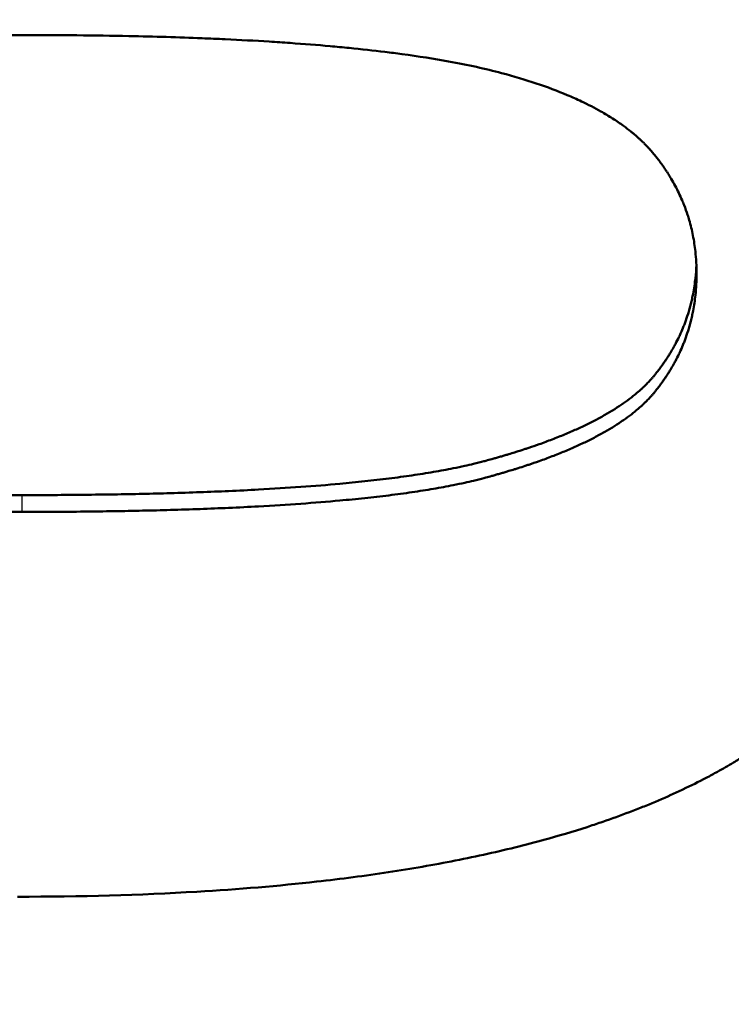
# Model space of a CAD drawing. Units: millimetres. Extents: x 2377 to 13875, y 790 to 3564.
# Drawn here: x 7380 to 7384, y 3002 to 3007 of the extents above; entities that cross this region are included whole.
import ezdxf

# ---------------------------------------------------------------- set-up
doc = ezdxf.new("R2010")
doc.units = ezdxf.units.MM
for name, color, linetype, lineweight in [('AM_0', 7, 'Continuous', 50), ('AM_4', 3, 'Continuous', 25), ('kote', 152, 'Continuous', 0)]:
    doc.layers.add(name, color=color, linetype=linetype, lineweight=lineweight)
doc.styles.get("Standard").update_dxf_attribs({"font": 'arial.ttf'})
doc.dimstyles.new('VARIABEL-ST', dxfattribs={"dimscale": 40, "dimtxt": 7, "dimasz": 2.5, "dimexe": 1, "dimexo": 1, "dimgap": 0.6, "dimtad": 1, "dimdsep": 46, "dimtxsty": 'Standard', "dimcen": 0, "dimclrd": 256, "dimclre": 256, "dimclrt": 5, "dimadec": 0, "dimazin": 0, "dimtp": 0.1, "dimtm": 0.1, "dimtfac": 0.71, "dimtdec": 3, "dimtmove": 0, "dimatfit": 3, "dimfxl": 0, "dimtzin": 0, "dimarcsym": 0})

# ---------------------------------------------------------------- blocks, each defined once
blk = doc.blocks.new('*D57')
at = {"layer": 'DEFPOINTS', "color": 0, "transparency": 16777216}
for p in [(7318.8981, 3196.1672), (7955.2313, 3196.1672), (7318.8981, 2692.6059)]:
    blk.add_point(p, dxfattribs=at)
at = {"layer": 'kote', "lineweight": -2, "transparency": 16777216}
for p, q in [((7338.8981, 3196.1672), (7975.2313, 3196.1672)), ((7955.2313, 2742.6059), (7955.2313, 3146.1672)), ((7338.8981, 2692.6059), (7975.2313, 2692.6059))]:
    blk.add_line(p, q, dxfattribs=at)
at = {"layer": 'kote', "transparency": 16777216}
for points in [[(7946.898, 3146.1672), (7963.5647, 3146.1672), (7955.2313, 3196.1672)], [(7946.898, 2742.6059), (7963.5647, 2742.6059), (7955.2313, 2692.6059)]]:
    blk.add_solid(points, dxfattribs=at)
at = {"layer": 'kote', "transparency": 16777216, "insert": (7927.9141, 2936.3762), "char_height": 30, "attachment_point": 5, "rotation": 90}
blk.add_mtext('504', dxfattribs=at)

msp = doc.modelspace()

# ---------------------------------------------------------------- linework, layer by layer
at = {"layer": 'AM_0'}
for points, knots in [([(7376.7336, 3005.5381), (7376.7336, 3005.5766), (7376.7357, 3005.6144), (7376.7397, 3005.6513), (7376.7427, 3005.6791), (7376.7468, 3005.7064), (7376.7521, 3005.7332), (7376.7539, 3005.7422), (7376.7558, 3005.7511), (7376.7578, 3005.76), (7376.7618, 3005.7777), (7376.7663, 3005.7952), (7376.7714, 3005.8126), (7376.7739, 3005.8213), (7376.7765, 3005.8299), (7376.7793, 3005.8385), (7376.7841, 3005.8535), (7376.7894, 3005.8684), (7376.795, 3005.8832), (7376.7974, 3005.8896), (7376.7999, 3005.8959), (7376.8025, 3005.9022), (7376.8076, 3005.9148), (7376.8131, 3005.9274), (7376.8188, 3005.9398), (7376.8216, 3005.946), (7376.8246, 3005.9521), (7376.8276, 3005.9583), (7376.8336, 3005.9706), (7376.8399, 3005.9827), (7376.8465, 3005.9948), (7376.8497, 3006.0009), (7376.8531, 3006.0069), (7376.8565, 3006.0129), (7376.8617, 3006.0218), (7376.867, 3006.0307), (7376.8725, 3006.0396), (7376.8743, 3006.0425), (7376.8761, 3006.0455), (7376.878, 3006.0484), (7376.8817, 3006.0543), (7376.8855, 3006.0601), (7376.8894, 3006.066), (7376.8913, 3006.0689), (7376.8933, 3006.0718), (7376.8952, 3006.0747), (7376.8992, 3006.0805), (7376.9032, 3006.0862), (7376.9073, 3006.092), (7376.9093, 3006.0948), (7376.9114, 3006.0977), (7376.9134, 3006.1005), (7376.9166, 3006.1048), (7376.9197, 3006.1091), (7376.9229, 3006.1134), (7376.924, 3006.1148), (7376.925, 3006.1162), (7376.9261, 3006.1176), (7376.9283, 3006.1204), (7376.9304, 3006.1232), (7376.9326, 3006.1261), (7376.9337, 3006.1275), (7376.9348, 3006.1289), (7376.9359, 3006.1303), (7376.9381, 3006.1331), (7376.9403, 3006.1359), (7376.9426, 3006.1387), (7376.9437, 3006.1401), (7376.9448, 3006.1415), (7376.9459, 3006.1429), (7376.9482, 3006.1457), (7376.9505, 3006.1484), (7376.9528, 3006.1512), (7376.9562, 3006.1554), (7376.9597, 3006.1595), (7376.9633, 3006.1636), (7376.9645, 3006.165), (7376.9657, 3006.1664), (7376.9669, 3006.1678), (7376.9705, 3006.1719), (7376.9742, 3006.176), (7376.978, 3006.1801), (7376.9806, 3006.1828), (7376.9831, 3006.1855), (7376.9857, 3006.1882), (7376.987, 3006.1896), (7376.9883, 3006.1909), (7376.9897, 3006.1923), (7376.9923, 3006.195), (7376.995, 3006.1977), (7376.9977, 3006.2004), (7376.999, 3006.2017), (7377.0004, 3006.2031), (7377.0018, 3006.2044), (7377.0059, 3006.2084), (7377.0101, 3006.2124), (7377.0143, 3006.2164), (7377.0172, 3006.2191), (7377.0201, 3006.2217), (7377.023, 3006.2244), (7377.0317, 3006.2323), (7377.0408, 3006.2402), (7377.0502, 3006.248), (7377.0565, 3006.2532), (7377.0629, 3006.2584), (7377.0694, 3006.2635), (7377.0825, 3006.2738), (7377.0962, 3006.284), (7377.1104, 3006.2941), (7377.1175, 3006.2991), (7377.1248, 3006.3041), (7377.1322, 3006.3091), (7377.1469, 3006.3191), (7377.1623, 3006.3289), (7377.1782, 3006.3386), (7377.1862, 3006.3435), (7377.1943, 3006.3483), (7377.2025, 3006.3531), (7377.219, 3006.3628), (7377.2361, 3006.3723), (7377.2537, 3006.3816), (7377.2625, 3006.3863), (7377.2714, 3006.391), (7377.2805, 3006.3956), (7377.2987, 3006.4049), (7377.3175, 3006.4141), (7377.3368, 3006.4231), (7377.3464, 3006.4277), (7377.3562, 3006.4321), (7377.3662, 3006.4366), (7377.386, 3006.4455), (7377.4065, 3006.4544), (7377.4275, 3006.4631), (7377.438, 3006.4674), (7377.4486, 3006.4718), (7377.4594, 3006.476), (7377.4756, 3006.4825), (7377.4921, 3006.4889), (7377.5089, 3006.4952), (7377.5145, 3006.4973), (7377.5202, 3006.4994), (7377.5259, 3006.5015), (7377.5372, 3006.5057), (7377.5487, 3006.5098), (7377.5603, 3006.5139), (7377.5662, 3006.516), (7377.572, 3006.5181), (7377.5779, 3006.5201), (7377.5897, 3006.5242), (7377.6016, 3006.5283), (7377.6137, 3006.5323), (7377.6197, 3006.5343), (7377.6258, 3006.5364), (7377.6319, 3006.5384), (7377.6441, 3006.5424), (7377.6564, 3006.5464), (7377.6689, 3006.5503), (7377.6751, 3006.5523), (7377.6814, 3006.5543), (7377.6877, 3006.5562), (7377.6972, 3006.5592), (7377.7067, 3006.5621), (7377.7164, 3006.565), (7377.7196, 3006.566), (7377.7228, 3006.5669), (7377.726, 3006.5679), (7377.7325, 3006.5698), (7377.739, 3006.5718), (7377.7455, 3006.5737), (7377.7488, 3006.5747), (7377.752, 3006.5756), (7377.7553, 3006.5766), (7377.7619, 3006.5785), (7377.7685, 3006.5804), (7377.7751, 3006.5823), (7377.7851, 3006.5851), (7377.7951, 3006.588), (7377.8052, 3006.5908), (7377.8153, 3006.5936), (7377.8255, 3006.5964), (7377.8358, 3006.5992), (7377.8461, 3006.602), (7377.8566, 3006.6047), (7377.8673, 3006.6074), (7377.8708, 3006.6083), (7377.8744, 3006.6092), (7377.878, 3006.6101), (7377.8961, 3006.6146), (7377.9147, 3006.619), (7377.9339, 3006.6233), (7377.9493, 3006.6268), (7377.965, 3006.6302), (7377.9811, 3006.6335), (7378.0052, 3006.6385), (7378.0301, 3006.6433), (7378.0558, 3006.6481), (7378.0644, 3006.6496), (7378.0731, 3006.6512), (7378.0818, 3006.6528), (7378.1081, 3006.6574), (7378.1352, 3006.6619), (7378.1631, 3006.6663), (7378.1817, 3006.6692), (7378.2006, 3006.6721), (7378.2199, 3006.6749), (7378.2586, 3006.6805), (7378.2986, 3006.6859), (7378.3401, 3006.691), (7378.3609, 3006.6936), (7378.382, 3006.6961), (7378.4035, 3006.6986), (7378.4447, 3006.7033), (7378.4873, 3006.7078), (7378.5312, 3006.7121), (7378.5522, 3006.7141), (7378.5736, 3006.7162), (7378.5952, 3006.7181), (7378.6602, 3006.724), (7378.7279, 3006.7294), (7378.7984, 3006.7344), (7378.8688, 3006.7394), (7378.9421, 3006.7439), (7379.018, 3006.748), (7379.0687, 3006.7508), (7379.1205, 3006.7533), (7379.1736, 3006.7557), (7379.2703, 3006.7599), (7379.3711, 3006.7635), (7379.4759, 3006.7665), (7379.5232, 3006.7678), (7379.5714, 3006.769), (7379.6203, 3006.7701), (7379.7182, 3006.7722), (7379.8194, 3006.7738), (7379.9239, 3006.7749), (7380.0284, 3006.7759), (7380.1363, 3006.7765), (7380.2474, 3006.7765)], [-3, -3, -3, -3, -2.834785, -2.834785, -2.834785, -2.710874, -2.710874, -2.710874, -2.66957, -2.66957, -2.66957, -2.586963, -2.586963, -2.586963, -2.545659, -2.545659, -2.545659, -2.473105, -2.473105, -2.473105, -2.441855, -2.441855, -2.441855, -2.379355, -2.379355, -2.379355, -2.348105, -2.348105, -2.348105, -2.285605, -2.285605, -2.285605, -2.254355, -2.254355, -2.254355, -2.20748, -2.20748, -2.20748, -2.191855, -2.191855, -2.191855, -2.160605, -2.160605, -2.160605, -2.14498, -2.14498, -2.14498, -2.11373, -2.11373, -2.11373, -2.098105, -2.098105, -2.098105, -2.074668, -2.074668, -2.074668, -2.066855, -2.066855, -2.066855, -2.05123, -2.05123, -2.05123, -2.043418, -2.043418, -2.043418, -2.027793, -2.027793, -2.027793, -2.01998, -2.01998, -2.01998, -2.004355, -2.004355, -2.004355, -1.980918, -1.980918, -1.980918, -1.973105, -1.973105, -1.973105, -1.949668, -1.949668, -1.949668, -1.934043, -1.934043, -1.934043, -1.92623, -1.92623, -1.92623, -1.910605, -1.910605, -1.910605, -1.902793, -1.902793, -1.902793, -1.879355, -1.879355, -1.879355, -1.86373, -1.86373, -1.86373, -1.816855, -1.816855, -1.816855, -1.785605, -1.785605, -1.785605, -1.723105, -1.723105, -1.723105, -1.691855, -1.691855, -1.691855, -1.629355, -1.629355, -1.629355, -1.598105, -1.598105, -1.598105, -1.535605, -1.535605, -1.535605, -1.504355, -1.504355, -1.504355, -1.441855, -1.441855, -1.441855, -1.410605, -1.410605, -1.410605, -1.348105, -1.348105, -1.348105, -1.316855, -1.316855, -1.316855, -1.26998, -1.26998, -1.26998, -1.254355, -1.254355, -1.254355, -1.223105, -1.223105, -1.223105, -1.20748, -1.20748, -1.20748, -1.17623, -1.17623, -1.17623, -1.160605, -1.160605, -1.160605, -1.129355, -1.129355, -1.129355, -1.11373, -1.11373, -1.11373, -1.090293, -1.090293, -1.090293, -1.08248, -1.08248, -1.08248, -1.066855, -1.066855, -1.066855, -1.059043, -1.059043, -1.059043, -1.043418, -1.043418, -1.043418, -1.01998, -1.01998, -1.01998, -0.996543, -0.996543, -0.996543, -0.973105, -0.973105, -0.973105, -0.965293, -0.965293, -0.965293, -0.92623, -0.92623, -0.92623, -0.89498, -0.89498, -0.89498, -0.848105, -0.848105, -0.848105, -0.83248, -0.83248, -0.83248, -0.785605, -0.785605, -0.785605, -0.754355, -0.754355, -0.754355, -0.691855, -0.691855, -0.691855, -0.660605, -0.660605, -0.660605, -0.600574, -0.600574, -0.600574, -0.571793, -0.571793, -0.571793, -0.48545, -0.48545, -0.48545, -0.399107, -0.399107, -0.399107, -0.341545, -0.341545, -0.341545, -0.236652, -0.236652, -0.236652, -0.189322, -0.189322, -0.189322, -0.094661, -0.094661, -0.094661, 0, 0, 0, 0]), ([(7380.2474, 3006.7765), (7380.4421, 3006.7765), (7380.6275, 3006.7747), (7380.8036, 3006.771), (7380.9356, 3006.7683), (7381.0623, 3006.7645), (7381.1837, 3006.7597), (7381.2242, 3006.7581), (7381.2641, 3006.7564), (7381.3034, 3006.7545), (7381.382, 3006.7509), (7381.4583, 3006.7468), (7381.5322, 3006.7422), (7381.5692, 3006.7399), (7381.6056, 3006.7375), (7381.6414, 3006.735), (7381.713, 3006.73), (7381.7822, 3006.7245), (7381.8491, 3006.7185), (7381.8825, 3006.7156), (7381.9154, 3006.7125), (7381.9476, 3006.7093), (7382.0122, 3006.7029), (7382.0744, 3006.696), (7382.1342, 3006.6887), (7382.1641, 3006.685), (7382.1935, 3006.6813), (7382.2222, 3006.6774), (7382.3085, 3006.6657), (7382.3895, 3006.653), (7382.4651, 3006.6393), (7382.5156, 3006.6302), (7382.5637, 3006.6206), (7382.6095, 3006.6105), (7382.6553, 3006.6005), (7382.6987, 3006.5899), (7382.7397, 3006.579)], [-1, -1, -1, -1, -0.833333, -0.833333, -0.833333, -0.708333, -0.708333, -0.708333, -0.666667, -0.666667, -0.666667, -0.583333, -0.583333, -0.583333, -0.541667, -0.541667, -0.541667, -0.458333, -0.458333, -0.458333, -0.416667, -0.416667, -0.416667, -0.333333, -0.333333, -0.333333, -0.291667, -0.291667, -0.291667, -0.166667, -0.166667, -0.166667, -0.083333, -0.083333, -0.083333, 0, 0, 0, 0]), ([(7382.7397, 3006.579), (7382.8033, 3006.5621), (7382.8635, 3006.5441), (7382.9206, 3006.525), (7382.9776, 3006.506), (7383.0314, 3006.4858), (7383.0819, 3006.4646), (7383.1072, 3006.454), (7383.1316, 3006.4431), (7383.1552, 3006.4319), (7383.1907, 3006.4152), (7383.2243, 3006.3978), (7383.2562, 3006.3798), (7383.2668, 3006.3738), (7383.2772, 3006.3678), (7383.2874, 3006.3616), (7383.3078, 3006.3494), (7383.3273, 3006.3368), (7383.3461, 3006.324), (7383.3555, 3006.3176), (7383.3647, 3006.3112), (7383.3737, 3006.3046), (7383.3871, 3006.2948), (7383.4001, 3006.2849), (7383.4127, 3006.2748), (7383.4169, 3006.2714), (7383.421, 3006.268), (7383.4251, 3006.2646), (7383.4333, 3006.2578), (7383.4412, 3006.2509), (7383.449, 3006.244), (7383.4529, 3006.2405), (7383.4567, 3006.237), (7383.4605, 3006.2335), (7383.4662, 3006.2282), (7383.4717, 3006.2229), (7383.4772, 3006.2176), (7383.479, 3006.2158), (7383.4808, 3006.214), (7383.4826, 3006.2122), (7383.4862, 3006.2087), (7383.4897, 3006.2051), (7383.4932, 3006.2015), (7383.4949, 3006.1997), (7383.4966, 3006.1978), (7383.4983, 3006.196), (7383.5009, 3006.1933), (7383.5034, 3006.1906), (7383.5059, 3006.1878), (7383.5068, 3006.1869), (7383.5076, 3006.186), (7383.5085, 3006.1851), (7383.5109, 3006.1824), (7383.5134, 3006.1796), (7383.5158, 3006.1768), (7383.5183, 3006.1741), (7383.5207, 3006.1713), (7383.5231, 3006.1685), (7383.5254, 3006.1657), (7383.5278, 3006.1629), (7383.5301, 3006.1601), (7383.5324, 3006.1573), (7383.5347, 3006.1545), (7383.537, 3006.1517), (7383.5416, 3006.1461), (7383.5461, 3006.1404), (7383.5505, 3006.1347), (7383.5527, 3006.1319), (7383.5549, 3006.129), (7383.557, 3006.1262), (7383.5635, 3006.1176), (7383.5699, 3006.109), (7383.5761, 3006.1003), (7383.5775, 3006.0983), (7383.5788, 3006.0964), (7383.5802, 3006.0945), (7383.5843, 3006.0887), (7383.5883, 3006.0828), (7383.5922, 3006.077), (7383.5948, 3006.0731), (7383.5974, 3006.0691), (7383.6, 3006.0652), (7383.6051, 3006.0573), (7383.6101, 3006.0494), (7383.6149, 3006.0415), (7383.6174, 3006.0375), (7383.6198, 3006.0335), (7383.6221, 3006.0295), (7383.6292, 3006.0175), (7383.636, 3006.0054), (7383.6426, 3005.9932), (7383.6491, 3005.981), (7383.6553, 3005.9687), (7383.6613, 3005.9563), (7383.6672, 3005.9439), (7383.6729, 3005.9313), (7383.6783, 3005.9187), (7383.6818, 3005.9103), (7383.6853, 3005.9018), (7383.6886, 3005.8933), (7383.6953, 3005.8763), (7383.7014, 3005.8591), (7383.707, 3005.8417), (7383.7098, 3005.8331), (7383.7125, 3005.8243), (7383.7151, 3005.8155), (7383.7228, 3005.7892), (7383.7293, 3005.7624), (7383.7347, 3005.7352), (7383.74, 3005.708), (7383.7443, 3005.6804), (7383.7473, 3005.6524), (7383.7514, 3005.6151), (7383.7535, 3005.577), (7383.7535, 3005.5381)], [-2, -2, -2, -2, -1.833333, -1.833333, -1.833333, -1.666667, -1.666667, -1.666667, -1.583333, -1.583333, -1.583333, -1.458333, -1.458333, -1.458333, -1.416667, -1.416667, -1.416667, -1.333333, -1.333333, -1.333333, -1.291667, -1.291667, -1.291667, -1.229167, -1.229167, -1.229167, -1.208333, -1.208333, -1.208333, -1.166667, -1.166667, -1.166667, -1.145833, -1.145833, -1.145833, -1.114583, -1.114583, -1.114583, -1.104167, -1.104167, -1.104167, -1.083333, -1.083333, -1.083333, -1.072917, -1.072917, -1.072917, -1.057292, -1.057292, -1.057292, -1.052083, -1.052083, -1.052083, -1.036458, -1.036458, -1.036458, -1.020833, -1.020833, -1.020833, -1.005208, -1.005208, -1.005208, -0.989583, -0.989583, -0.989583, -0.958333, -0.958333, -0.958333, -0.942708, -0.942708, -0.942708, -0.895833, -0.895833, -0.895833, -0.885417, -0.885417, -0.885417, -0.854167, -0.854167, -0.854167, -0.833333, -0.833333, -0.833333, -0.791667, -0.791667, -0.791667, -0.770833, -0.770833, -0.770833, -0.708333, -0.708333, -0.708333, -0.645833, -0.645833, -0.645833, -0.583333, -0.583333, -0.583333, -0.541667, -0.541667, -0.541667, -0.458333, -0.458333, -0.458333, -0.416667, -0.416667, -0.416667, -0.291667, -0.291667, -0.291667, -0.166667, -0.166667, -0.166667, 0, 0, 0, 0]), ([(7380.2474, 3004.387), (7380.3585, 3004.387), (7380.4663, 3004.3875), (7380.5708, 3004.3886), (7380.6753, 3004.3897), (7380.7766, 3004.3913), (7380.8745, 3004.3934), (7380.9235, 3004.3945), (7380.9716, 3004.3957), (7381.0189, 3004.3971), (7381.1238, 3004.4001), (7381.2245, 3004.4037), (7381.3213, 3004.408), (7381.3744, 3004.4104), (7381.4263, 3004.4129), (7381.4769, 3004.4157), (7381.5529, 3004.4198), (7381.6261, 3004.4244), (7381.6966, 3004.4295), (7381.7671, 3004.4345), (7381.8349, 3004.44), (7381.8999, 3004.4459), (7381.9216, 3004.4479), (7381.9429, 3004.4499), (7381.964, 3004.452), (7382.0078, 3004.4563), (7382.0504, 3004.4609), (7382.0916, 3004.4656), (7382.113, 3004.4681), (7382.134, 3004.4706), (7382.1547, 3004.4732), (7382.1961, 3004.4784), (7382.2361, 3004.4838), (7382.2746, 3004.4894), (7382.2939, 3004.4922), (7382.3128, 3004.4951), (7382.3314, 3004.4981), (7382.3685, 3004.5039), (7382.4042, 3004.51), (7382.4385, 3004.5164), (7382.4556, 3004.5195), (7382.4724, 3004.5228), (7382.4888, 3004.5261), (7382.5094, 3004.5302), (7382.5293, 3004.5344), (7382.5488, 3004.5387), (7382.5643, 3004.5421), (7382.5795, 3004.5456), (7382.5943, 3004.5491), (7382.6128, 3004.5536), (7382.6308, 3004.5581), (7382.6482, 3004.5627), (7382.6517, 3004.5636), (7382.6551, 3004.5645), (7382.6586, 3004.5655), (7382.6689, 3004.5683), (7382.6791, 3004.5711), (7382.6893, 3004.5739), (7382.696, 3004.5758), (7382.7028, 3004.5777), (7382.7095, 3004.5796), (7382.7128, 3004.5805), (7382.7161, 3004.5815), (7382.7195, 3004.5824), (7382.7261, 3004.5843), (7382.7327, 3004.5862), (7382.7393, 3004.5882), (7382.7426, 3004.5891), (7382.7459, 3004.5901), (7382.7492, 3004.591), (7382.7557, 3004.593), (7382.7622, 3004.5949), (7382.7687, 3004.5968), (7382.7719, 3004.5978), (7382.7752, 3004.5988), (7382.7784, 3004.5998), (7382.7881, 3004.6027), (7382.7976, 3004.6056), (7382.8071, 3004.6086), (7382.8135, 3004.6105), (7382.8198, 3004.6125), (7382.826, 3004.6145), (7382.8385, 3004.6185), (7382.8509, 3004.6225), (7382.8631, 3004.6265), (7382.8693, 3004.6285), (7382.8753, 3004.6305), (7382.8814, 3004.6325), (7382.8995, 3004.6386), (7382.9173, 3004.6448), (7382.9348, 3004.651), (7382.9465, 3004.6551), (7382.958, 3004.6593), (7382.9694, 3004.6635), (7382.9921, 3004.6718), (7383.0142, 3004.6803), (7383.0358, 3004.689), (7383.0466, 3004.6933), (7383.0573, 3004.6976), (7383.0678, 3004.702), (7383.0888, 3004.7107), (7383.1092, 3004.7195), (7383.1291, 3004.7285), (7383.139, 3004.733), (7383.1488, 3004.7375), (7383.1584, 3004.742), (7383.1777, 3004.7511), (7383.1964, 3004.7603), (7383.2146, 3004.7696), (7383.2236, 3004.7742), (7383.2326, 3004.7789), (7383.2413, 3004.7836), (7383.2589, 3004.793), (7383.2759, 3004.8025), (7383.2923, 3004.8122), (7383.3005, 3004.817), (7383.3085, 3004.8219), (7383.3165, 3004.8267), (7383.3323, 3004.8365), (7383.3475, 3004.8464), (7383.3622, 3004.8563), (7383.3696, 3004.8613), (7383.3768, 3004.8663), (7383.3838, 3004.8714), (7383.3979, 3004.8815), (7383.4114, 3004.8917), (7383.4244, 3004.902), (7383.4309, 3004.9072), (7383.4372, 3004.9124), (7383.4434, 3004.9176), (7383.4527, 3004.9254), (7383.4616, 3004.9333), (7383.4703, 3004.9413), (7383.4731, 3004.9439), (7383.476, 3004.9466), (7383.4788, 3004.9492), (7383.483, 3004.9532), (7383.4871, 3004.9573), (7383.4912, 3004.9613), (7383.4925, 3004.9626), (7383.4939, 3004.964), (7383.4952, 3004.9653), (7383.4979, 3004.968), (7383.5005, 3004.9707), (7383.5031, 3004.9734), (7383.5044, 3004.9748), (7383.5057, 3004.9762), (7383.5069, 3004.9775), (7383.5095, 3004.9802), (7383.512, 3004.9829), (7383.5145, 3004.9857), (7383.5182, 3004.9898), (7383.5219, 3004.9939), (7383.5254, 3004.998), (7383.5266, 3004.9994), (7383.5278, 3005.0008), (7383.529, 3005.0021), (7383.5325, 3005.0063), (7383.5359, 3005.0104), (7383.5393, 3005.0146), (7383.5415, 3005.0174), (7383.5437, 3005.0202), (7383.5459, 3005.023), (7383.547, 3005.0244), (7383.5481, 3005.0258), (7383.5492, 3005.0272), (7383.5514, 3005.03), (7383.5536, 3005.0328), (7383.5558, 3005.0356), (7383.5569, 3005.037), (7383.5579, 3005.0384), (7383.559, 3005.0398), (7383.5611, 3005.0426), (7383.5633, 3005.0455), (7383.5654, 3005.0483), (7383.5664, 3005.0497), (7383.5675, 3005.0511), (7383.5685, 3005.0526), (7383.5716, 3005.0568), (7383.5747, 3005.0611), (7383.5778, 3005.0654), (7383.5798, 3005.0682), (7383.5818, 3005.0711), (7383.5838, 3005.074), (7383.5878, 3005.0797), (7383.5918, 3005.0855), (7383.5956, 3005.0913), (7383.5976, 3005.0942), (7383.5995, 3005.0971), (7383.6014, 3005.1001), (7383.6051, 3005.1059), (7383.6089, 3005.1117), (7383.6125, 3005.1176), (7383.6143, 3005.1206), (7383.6161, 3005.1235), (7383.6179, 3005.1265), (7383.6233, 3005.1354), (7383.6285, 3005.1443), (7383.6335, 3005.1533), (7383.6369, 3005.1593), (7383.6402, 3005.1653), (7383.6434, 3005.1714), (7383.6498, 3005.1835), (7383.656, 3005.1957), (7383.6619, 3005.208), (7383.6648, 3005.2141), (7383.6677, 3005.2203), (7383.6705, 3005.2265), (7383.6761, 3005.239), (7383.6814, 3005.2515), (7383.6864, 3005.2642), (7383.6889, 3005.2705), (7383.6914, 3005.2768), (7383.6938, 3005.2832), (7383.6992, 3005.298), (7383.7044, 3005.3129), (7383.7091, 3005.3279), (7383.7118, 3005.3365), (7383.7143, 3005.3451), (7383.7168, 3005.3537), (7383.7217, 3005.371), (7383.7261, 3005.3885), (7383.73, 3005.4062), (7383.732, 3005.415), (7383.7338, 3005.4239), (7383.7355, 3005.4328), (7383.7406, 3005.4596), (7383.7447, 3005.4868), (7383.7476, 3005.5144), (7383.75, 3005.5368), (7383.7516, 3005.5595), (7383.7526, 3005.5825)], [0, 0, 0, 0, 0.095072, 0.095072, 0.095072, 0.190145, 0.190145, 0.190145, 0.237681, 0.237681, 0.237681, 0.343008, 0.343008, 0.343008, 0.400798, 0.400798, 0.400798, 0.487483, 0.487483, 0.487483, 0.574168, 0.574168, 0.574168, 0.603064, 0.603064, 0.603064, 0.663209, 0.663209, 0.663209, 0.694459, 0.694459, 0.694459, 0.756959, 0.756959, 0.756959, 0.788209, 0.788209, 0.788209, 0.850709, 0.850709, 0.850709, 0.881959, 0.881959, 0.881959, 0.921021, 0.921021, 0.921021, 0.952271, 0.952271, 0.952271, 0.991334, 0.991334, 0.991334, 0.999146, 0.999146, 0.999146, 1.022584, 1.022584, 1.022584, 1.038209, 1.038209, 1.038209, 1.046021, 1.046021, 1.046021, 1.061646, 1.061646, 1.061646, 1.069459, 1.069459, 1.069459, 1.085084, 1.085084, 1.085084, 1.092896, 1.092896, 1.092896, 1.116334, 1.116334, 1.116334, 1.131959, 1.131959, 1.131959, 1.163209, 1.163209, 1.163209, 1.178834, 1.178834, 1.178834, 1.225709, 1.225709, 1.225709, 1.256959, 1.256959, 1.256959, 1.319459, 1.319459, 1.319459, 1.350709, 1.350709, 1.350709, 1.413209, 1.413209, 1.413209, 1.444459, 1.444459, 1.444459, 1.506959, 1.506959, 1.506959, 1.538209, 1.538209, 1.538209, 1.600709, 1.600709, 1.600709, 1.631959, 1.631959, 1.631959, 1.694459, 1.694459, 1.694459, 1.725709, 1.725709, 1.725709, 1.788209, 1.788209, 1.788209, 1.819459, 1.819459, 1.819459, 1.866334, 1.866334, 1.866334, 1.881959, 1.881959, 1.881959, 1.905396, 1.905396, 1.905396, 1.913209, 1.913209, 1.913209, 1.928834, 1.928834, 1.928834, 1.936646, 1.936646, 1.936646, 1.952271, 1.952271, 1.952271, 1.975709, 1.975709, 1.975709, 1.983521, 1.983521, 1.983521, 2.006959, 2.006959, 2.006959, 2.022584, 2.022584, 2.022584, 2.030396, 2.030396, 2.030396, 2.046021, 2.046021, 2.046021, 2.053834, 2.053834, 2.053834, 2.069459, 2.069459, 2.069459, 2.077271, 2.077271, 2.077271, 2.100709, 2.100709, 2.100709, 2.116334, 2.116334, 2.116334, 2.147584, 2.147584, 2.147584, 2.163209, 2.163209, 2.163209, 2.194459, 2.194459, 2.194459, 2.210084, 2.210084, 2.210084, 2.256959, 2.256959, 2.256959, 2.288209, 2.288209, 2.288209, 2.350709, 2.350709, 2.350709, 2.381959, 2.381959, 2.381959, 2.444459, 2.444459, 2.444459, 2.475709, 2.475709, 2.475709, 2.548045, 2.548045, 2.548045, 2.589132, 2.589132, 2.589132, 2.671306, 2.671306, 2.671306, 2.712393, 2.712393, 2.712393, 2.835653, 2.835653, 2.835653, 2.935581, 2.935581, 2.935581, 2.935581]), ([(7385.3465, 3005.5381), (7385.3465, 3005.3761), (7385.3361, 3005.2193), (7385.3153, 3005.0677), (7385.2998, 3004.9541), (7385.2784, 3004.8434), (7385.2511, 3004.7357), (7385.2421, 3004.6998), (7385.2323, 3004.6642), (7385.222, 3004.629), (7385.2012, 3004.5585), (7385.1779, 3004.4893), (7385.1519, 3004.4214), (7385.139, 3004.3875), (7385.1253, 3004.3539), (7385.1111, 3004.3207), (7385.0826, 3004.2541), (7385.0514, 3004.1889), (7385.0177, 3004.125), (7385.0009, 3004.0931), (7384.9834, 3004.0614), (7384.9652, 3004.0301), (7384.938, 3003.9832), (7384.9093, 3003.937), (7384.8791, 3003.8916), (7384.8691, 3003.8764), (7384.8589, 3003.8614), (7384.8485, 3003.8464), (7384.8277, 3003.8164), (7384.8063, 3003.7868), (7384.7843, 3003.7574), (7384.7733, 3003.7428), (7384.7621, 3003.7282), (7384.7507, 3003.7137), (7384.728, 3003.6847), (7384.7047, 3003.6561), (7384.6807, 3003.6278), (7384.6687, 3003.6136), (7384.6566, 3003.5995), (7384.6442, 3003.5855), (7384.6196, 3003.5575), (7384.5943, 3003.5299), (7384.5684, 3003.5025), (7384.5554, 3003.4889), (7384.5423, 3003.4753), (7384.529, 3003.4618), (7384.509, 3003.4415), (7384.4887, 3003.4215), (7384.4681, 3003.4016), (7384.4612, 3003.395), (7384.4543, 3003.3884), (7384.4473, 3003.3818), (7384.4333, 3003.3686), (7384.4192, 3003.3555), (7384.405, 3003.3425), (7384.3978, 3003.336), (7384.3907, 3003.3295), (7384.3835, 3003.3231), (7384.3726, 3003.3134), (7384.3617, 3003.3037), (7384.3507, 3003.2941), (7384.3471, 3003.2909), (7384.3434, 3003.2877), (7384.3397, 3003.2845), (7384.3323, 3003.2781), (7384.3249, 3003.2718), (7384.3174, 3003.2655), (7384.3137, 3003.2623), (7384.31, 3003.2591), (7384.3062, 3003.256), (7384.2987, 3003.2496), (7384.2912, 3003.2433), (7384.2836, 3003.2371), (7384.2798, 3003.2339), (7384.276, 3003.2308), (7384.2722, 3003.2277), (7384.2646, 3003.2214), (7384.2569, 3003.2152), (7384.2492, 3003.209), (7384.2454, 3003.2059), (7384.2415, 3003.2028), (7384.2377, 3003.1997), (7384.2299, 3003.1935), (7384.2222, 3003.1873), (7384.2143, 3003.1811), (7384.2104, 3003.1781), (7384.2064, 3003.175), (7384.2025, 3003.172), (7384.1946, 3003.1658), (7384.1866, 3003.1598), (7384.1786, 3003.1537), (7384.1746, 3003.1507), (7384.1705, 3003.1477), (7384.1665, 3003.1447), (7384.1584, 3003.1387), (7384.1502, 3003.1327), (7384.142, 3003.1267), (7384.1379, 3003.1238), (7384.1337, 3003.1208), (7384.1296, 3003.1178), (7384.1213, 3003.1119), (7384.113, 3003.106), (7384.1045, 3003.1002), (7384.1003, 3003.0973), (7384.0961, 3003.0943), (7384.0919, 3003.0914), (7384.0791, 3003.0827), (7384.0663, 3003.074), (7384.0533, 3003.0655), (7384.0446, 3003.0597), (7384.0359, 3003.054), (7384.0271, 3003.0484), (7384.0095, 3003.0371), (7383.9916, 3003.0259), (7383.9735, 3003.0148), (7383.9644, 3003.0093), (7383.9553, 3003.0038), (7383.9461, 3002.9983), (7383.9186, 3002.9819), (7383.8905, 3002.9658), (7383.8618, 3002.95), (7383.8427, 3002.9394), (7383.8233, 3002.929), (7383.8036, 3002.9187), (7383.7644, 3002.8982), (7383.7241, 3002.8781), (7383.6828, 3002.8585), (7383.6621, 3002.8488), (7383.6412, 3002.8391), (7383.62, 3002.8296), (7383.5777, 3002.8106), (7383.5343, 3002.792), (7383.49, 3002.774), (7383.4678, 3002.765), (7383.4454, 3002.7562), (7383.4227, 3002.7474), (7383.3773, 3002.7299), (7383.3309, 3002.7129), (7383.2834, 3002.6965), (7383.2597, 3002.6882), (7383.2358, 3002.6801), (7383.2115, 3002.6722), (7383.1389, 3002.6482), (7383.0639, 3002.6255), (7382.9867, 3002.6039), (7382.9352, 3002.5895), (7382.8826, 3002.5756), (7382.8291, 3002.5622), (7382.7233, 3002.5358), (7382.6136, 3002.5113), (7382.4998, 3002.4889), (7382.4437, 3002.4779), (7382.3865, 3002.4673), (7382.3284, 3002.4572), (7382.2122, 3002.437), (7382.0921, 3002.4188), (7381.9682, 3002.4025), (7381.9062, 3002.3944), (7381.8432, 3002.3868), (7381.7793, 3002.3796), (7381.5812, 3002.3575), (7381.3737, 3002.34), (7381.1569, 3002.3272), (7380.8632, 3002.31), (7380.5524, 3002.3013), (7380.2245, 3002.3013)], [0, 0, 0, 0, 0.166667, 0.166667, 0.166667, 0.291667, 0.291667, 0.291667, 0.333333, 0.333333, 0.333333, 0.416667, 0.416667, 0.416667, 0.458333, 0.458333, 0.458333, 0.541667, 0.541667, 0.541667, 0.583333, 0.583333, 0.583333, 0.645833, 0.645833, 0.645833, 0.666667, 0.666667, 0.666667, 0.708333, 0.708333, 0.708333, 0.729167, 0.729167, 0.729167, 0.770833, 0.770833, 0.770833, 0.791667, 0.791667, 0.791667, 0.833333, 0.833333, 0.833333, 0.854167, 0.854167, 0.854167, 0.885417, 0.885417, 0.885417, 0.895833, 0.895833, 0.895833, 0.916667, 0.916667, 0.916667, 0.927083, 0.927083, 0.927083, 0.942708, 0.942708, 0.942708, 0.947917, 0.947917, 0.947917, 0.958333, 0.958333, 0.958333, 0.963542, 0.963542, 0.963542, 0.973958, 0.973958, 0.973958, 0.979167, 0.979167, 0.979167, 0.989583, 0.989583, 0.989583, 0.994792, 0.994792, 0.994792, 1.005208, 1.005208, 1.005208, 1.010417, 1.010417, 1.010417, 1.020833, 1.020833, 1.020833, 1.026042, 1.026042, 1.026042, 1.036458, 1.036458, 1.036458, 1.041667, 1.041667, 1.041667, 1.052083, 1.052083, 1.052083, 1.057292, 1.057292, 1.057292, 1.072917, 1.072917, 1.072917, 1.083333, 1.083333, 1.083333, 1.104167, 1.104167, 1.104167, 1.114583, 1.114583, 1.114583, 1.145833, 1.145833, 1.145833, 1.166667, 1.166667, 1.166667, 1.208333, 1.208333, 1.208333, 1.229167, 1.229167, 1.229167, 1.270833, 1.270833, 1.270833, 1.291667, 1.291667, 1.291667, 1.333333, 1.333333, 1.333333, 1.354167, 1.354167, 1.354167, 1.416667, 1.416667, 1.416667, 1.458333, 1.458333, 1.458333, 1.540653, 1.540653, 1.540653, 1.581307, 1.581307, 1.581307, 1.662614, 1.662614, 1.662614, 1.703267, 1.703267, 1.703267, 1.829281, 1.829281, 1.829281, 2, 2, 2, 2]), ([(7383.7535, 3005.5381), (7383.7535, 3005.4999), (7383.7515, 3005.4623), (7383.7476, 3005.4255), (7383.7447, 3005.3979), (7383.7406, 3005.3708), (7383.7355, 3005.344), (7383.7338, 3005.3351), (7383.732, 3005.3262), (7383.73, 3005.3174), (7383.7261, 3005.2998), (7383.7217, 3005.2823), (7383.7168, 3005.2651), (7383.7143, 3005.2564), (7383.7118, 3005.2479), (7383.7091, 3005.2393), (7383.7044, 3005.2243), (7383.6992, 3005.2094), (7383.6938, 3005.1947), (7383.6914, 3005.1883), (7383.6889, 3005.1819), (7383.6864, 3005.1756), (7383.6814, 3005.163), (7383.6761, 3005.1505), (7383.6705, 3005.1381), (7383.6677, 3005.1319), (7383.6648, 3005.1257), (7383.6619, 3005.1195), (7383.656, 3005.1072), (7383.6498, 3005.095), (7383.6434, 3005.083), (7383.6402, 3005.0769), (7383.6369, 3005.0709), (7383.6335, 3005.0649), (7383.6285, 3005.0559), (7383.6233, 3005.047), (7383.6179, 3005.0382), (7383.6161, 3005.0352), (7383.6143, 3005.0323), (7383.6125, 3005.0293), (7383.6089, 3005.0234), (7383.6051, 3005.0176), (7383.6014, 3005.0118), (7383.5995, 3005.0089), (7383.5976, 3005.006), (7383.5956, 3005.0031), (7383.5918, 3004.9973), (7383.5878, 3004.9915), (7383.5838, 3004.9857), (7383.5818, 3004.9829), (7383.5798, 3004.98), (7383.5778, 3004.9771), (7383.5747, 3004.9729), (7383.5716, 3004.9686), (7383.5685, 3004.9643), (7383.5675, 3004.9629), (7383.5664, 3004.9615), (7383.5654, 3004.9601), (7383.5633, 3004.9573), (7383.5611, 3004.9544), (7383.559, 3004.9516), (7383.5579, 3004.9502), (7383.5569, 3004.9488), (7383.5558, 3004.9474), (7383.5536, 3004.9446), (7383.5514, 3004.9418), (7383.5492, 3004.939), (7383.5481, 3004.9376), (7383.547, 3004.9362), (7383.5459, 3004.9348), (7383.5437, 3004.932), (7383.5415, 3004.9292), (7383.5393, 3004.9264), (7383.5359, 3004.9223), (7383.5325, 3004.9181), (7383.529, 3004.914), (7383.5278, 3004.9126), (7383.5266, 3004.9112), (7383.5254, 3004.9099), (7383.5219, 3004.9058), (7383.5182, 3004.9016), (7383.5145, 3004.8976), (7383.512, 3004.8948), (7383.5095, 3004.8921), (7383.5069, 3004.8894), (7383.5057, 3004.888), (7383.5044, 3004.8867), (7383.5031, 3004.8853), (7383.5005, 3004.8826), (7383.4979, 3004.8799), (7383.4952, 3004.8772), (7383.4939, 3004.8759), (7383.4925, 3004.8746), (7383.4912, 3004.8732), (7383.4871, 3004.8692), (7383.483, 3004.8652), (7383.4788, 3004.8612), (7383.476, 3004.8585), (7383.4731, 3004.8559), (7383.4703, 3004.8532), (7383.4616, 3004.8453), (7383.4527, 3004.8374), (7383.4434, 3004.8296), (7383.4372, 3004.8244), (7383.4309, 3004.8192), (7383.4244, 3004.814), (7383.4114, 3004.8037), (7383.3979, 3004.7935), (7383.3838, 3004.7834), (7383.3768, 3004.7784), (7383.3696, 3004.7734), (7383.3622, 3004.7684), (7383.3475, 3004.7584), (7383.3323, 3004.7486), (7383.3165, 3004.7388), (7383.3085, 3004.734), (7383.3005, 3004.7291), (7383.2923, 3004.7243), (7383.2759, 3004.7147), (7383.2589, 3004.7052), (7383.2413, 3004.6958), (7383.2326, 3004.6911), (7383.2236, 3004.6864), (7383.2146, 3004.6818), (7383.1964, 3004.6725), (7383.1777, 3004.6633), (7383.1584, 3004.6542), (7383.1488, 3004.6497), (7383.139, 3004.6452), (7383.1291, 3004.6407), (7383.1092, 3004.6318), (7383.0888, 3004.623), (7383.0678, 3004.6143), (7383.0573, 3004.6099), (7383.0466, 3004.6056), (7383.0358, 3004.6013), (7383.0142, 3004.5927), (7382.9921, 3004.5842), (7382.9694, 3004.5758), (7382.958, 3004.5716), (7382.9465, 3004.5675), (7382.9348, 3004.5633), (7382.9173, 3004.5571), (7382.8995, 3004.551), (7382.8814, 3004.5449), (7382.8753, 3004.5429), (7382.8693, 3004.5409), (7382.8631, 3004.5389), (7382.8509, 3004.5349), (7382.8385, 3004.5309), (7382.826, 3004.5269), (7382.8198, 3004.5249), (7382.8135, 3004.523), (7382.8071, 3004.521), (7382.7976, 3004.518), (7382.7881, 3004.5151), (7382.7784, 3004.5122), (7382.7752, 3004.5112), (7382.7719, 3004.5103), (7382.7687, 3004.5093), (7382.7622, 3004.5073), (7382.7557, 3004.5054), (7382.7492, 3004.5035), (7382.7459, 3004.5025), (7382.7426, 3004.5016), (7382.7393, 3004.5006), (7382.7327, 3004.4987), (7382.7261, 3004.4968), (7382.7195, 3004.4949), (7382.7161, 3004.4939), (7382.7128, 3004.493), (7382.7095, 3004.492), (7382.7028, 3004.4901), (7382.696, 3004.4883), (7382.6893, 3004.4864), (7382.6791, 3004.4836), (7382.6689, 3004.4808), (7382.6586, 3004.478), (7382.6551, 3004.477), (7382.6517, 3004.4761), (7382.6482, 3004.4752), (7382.6308, 3004.4706), (7382.6128, 3004.4661), (7382.5943, 3004.4616), (7382.5795, 3004.4581), (7382.5643, 3004.4546), (7382.5488, 3004.4512), (7382.5293, 3004.4469), (7382.5094, 3004.4427), (7382.4888, 3004.4386), (7382.4724, 3004.4353), (7382.4556, 3004.4321), (7382.4385, 3004.4289), (7382.4042, 3004.4226), (7382.3685, 3004.4165), (7382.3314, 3004.4106), (7382.3128, 3004.4077), (7382.2939, 3004.4048), (7382.2746, 3004.402), (7382.2361, 3004.3964), (7382.1961, 3004.391), (7382.1547, 3004.3858), (7382.134, 3004.3832), (7382.113, 3004.3807), (7382.0916, 3004.3783), (7382.0504, 3004.3735), (7382.0078, 3004.369), (7381.964, 3004.3647), (7381.9429, 3004.3626), (7381.9216, 3004.3606), (7381.8999, 3004.3586), (7381.8349, 3004.3527), (7381.7671, 3004.3472), (7381.6966, 3004.3421), (7381.6261, 3004.3371), (7381.5529, 3004.3325), (7381.4769, 3004.3284), (7381.4263, 3004.3256), (7381.3744, 3004.3231), (7381.3213, 3004.3207), (7381.2245, 3004.3164), (7381.1238, 3004.3128), (7381.0189, 3004.3098), (7380.9716, 3004.3085), (7380.9235, 3004.3072), (7380.8745, 3004.3062), (7380.7766, 3004.304), (7380.6753, 3004.3024), (7380.5708, 3004.3013), (7380.4663, 3004.3003), (7380.3585, 3004.2997), (7380.2474, 3004.2997)], [-3, -3, -3, -3, -2.835653, -2.835653, -2.835653, -2.712393, -2.712393, -2.712393, -2.671306, -2.671306, -2.671306, -2.589132, -2.589132, -2.589132, -2.548045, -2.548045, -2.548045, -2.475709, -2.475709, -2.475709, -2.444459, -2.444459, -2.444459, -2.381959, -2.381959, -2.381959, -2.350709, -2.350709, -2.350709, -2.288209, -2.288209, -2.288209, -2.256959, -2.256959, -2.256959, -2.210084, -2.210084, -2.210084, -2.194459, -2.194459, -2.194459, -2.163209, -2.163209, -2.163209, -2.147584, -2.147584, -2.147584, -2.116334, -2.116334, -2.116334, -2.100709, -2.100709, -2.100709, -2.077271, -2.077271, -2.077271, -2.069459, -2.069459, -2.069459, -2.053834, -2.053834, -2.053834, -2.046021, -2.046021, -2.046021, -2.030396, -2.030396, -2.030396, -2.022584, -2.022584, -2.022584, -2.006959, -2.006959, -2.006959, -1.983521, -1.983521, -1.983521, -1.975709, -1.975709, -1.975709, -1.952271, -1.952271, -1.952271, -1.936646, -1.936646, -1.936646, -1.928834, -1.928834, -1.928834, -1.913209, -1.913209, -1.913209, -1.905396, -1.905396, -1.905396, -1.881959, -1.881959, -1.881959, -1.866334, -1.866334, -1.866334, -1.819459, -1.819459, -1.819459, -1.788209, -1.788209, -1.788209, -1.725709, -1.725709, -1.725709, -1.694459, -1.694459, -1.694459, -1.631959, -1.631959, -1.631959, -1.600709, -1.600709, -1.600709, -1.538209, -1.538209, -1.538209, -1.506959, -1.506959, -1.506959, -1.444459, -1.444459, -1.444459, -1.413209, -1.413209, -1.413209, -1.350709, -1.350709, -1.350709, -1.319459, -1.319459, -1.319459, -1.256959, -1.256959, -1.256959, -1.225709, -1.225709, -1.225709, -1.178834, -1.178834, -1.178834, -1.163209, -1.163209, -1.163209, -1.131959, -1.131959, -1.131959, -1.116334, -1.116334, -1.116334, -1.092896, -1.092896, -1.092896, -1.085084, -1.085084, -1.085084, -1.069459, -1.069459, -1.069459, -1.061646, -1.061646, -1.061646, -1.046021, -1.046021, -1.046021, -1.038209, -1.038209, -1.038209, -1.022584, -1.022584, -1.022584, -0.999146, -0.999146, -0.999146, -0.991334, -0.991334, -0.991334, -0.952271, -0.952271, -0.952271, -0.921021, -0.921021, -0.921021, -0.881959, -0.881959, -0.881959, -0.850709, -0.850709, -0.850709, -0.788209, -0.788209, -0.788209, -0.756959, -0.756959, -0.756959, -0.694459, -0.694459, -0.694459, -0.663209, -0.663209, -0.663209, -0.603064, -0.603064, -0.603064, -0.574168, -0.574168, -0.574168, -0.487483, -0.487483, -0.487483, -0.400798, -0.400798, -0.400798, -0.343008, -0.343008, -0.343008, -0.237681, -0.237681, -0.237681, -0.190145, -0.190145, -0.190145, -0.095072, -0.095072, -0.095072, 0, 0, 0, 0]), ([(7377.7474, 3004.5848), (7377.7884, 3004.5738), (7377.8319, 3004.5633), (7377.8777, 3004.5532), (7377.9235, 3004.5431), (7377.9716, 3004.5335), (7378.0222, 3004.5244), (7378.098, 3004.5106), (7378.1791, 3004.4979), (7378.2655, 3004.4862), (7378.2943, 3004.4823), (7378.3237, 3004.4786), (7378.3537, 3004.4749), (7378.4137, 3004.4676), (7378.4761, 3004.4607), (7378.5408, 3004.4543), (7378.5731, 3004.4511), (7378.6061, 3004.448), (7378.6396, 3004.445), (7378.7067, 3004.4391), (7378.7762, 3004.4336), (7378.848, 3004.4285), (7378.8839, 3004.426), (7378.9204, 3004.4236), (7378.9575, 3004.4213), (7379.0316, 3004.4167), (7379.1082, 3004.4126), (7379.1871, 3004.409), (7379.2265, 3004.4071), (7379.2666, 3004.4054), (7379.3072, 3004.4038), (7379.4291, 3004.399), (7379.5563, 3004.3952), (7379.6888, 3004.3925), (7379.8656, 3004.3888), (7380.0517, 3004.387), (7380.2474, 3004.387)], [0, 0, 0, 0, 0.083333, 0.083333, 0.083333, 0.166667, 0.166667, 0.166667, 0.291667, 0.291667, 0.291667, 0.333333, 0.333333, 0.333333, 0.416667, 0.416667, 0.416667, 0.458333, 0.458333, 0.458333, 0.541667, 0.541667, 0.541667, 0.583333, 0.583333, 0.583333, 0.666667, 0.666667, 0.666667, 0.708333, 0.708333, 0.708333, 0.833333, 0.833333, 0.833333, 1, 1, 1, 1]), ([(7380.2474, 3004.2997), (7380.0517, 3004.2997), (7379.8656, 3004.3015), (7379.6888, 3004.3052), (7379.5563, 3004.3079), (7379.4291, 3004.3117), (7379.3072, 3004.3165), (7379.2666, 3004.3181), (7379.2265, 3004.3198), (7379.1871, 3004.3217), (7379.1082, 3004.3253), (7379.0316, 3004.3294), (7378.9575, 3004.334), (7378.9204, 3004.3363), (7378.8839, 3004.3387), (7378.848, 3004.3412), (7378.7762, 3004.3462), (7378.7067, 3004.3517), (7378.6396, 3004.3577), (7378.6061, 3004.3607), (7378.5731, 3004.3637), (7378.5408, 3004.3669), (7378.4761, 3004.3733), (7378.4137, 3004.3802), (7378.3537, 3004.3875), (7378.3237, 3004.3912), (7378.2943, 3004.3949), (7378.2655, 3004.3988), (7378.1791, 3004.4105), (7378.098, 3004.4232), (7378.0222, 3004.4369), (7377.9716, 3004.446), (7377.9235, 3004.4557), (7377.8777, 3004.4657), (7377.8319, 3004.4758), (7377.7884, 3004.4863), (7377.7474, 3004.4973)], [-1, -1, -1, -1, -0.833333, -0.833333, -0.833333, -0.708333, -0.708333, -0.708333, -0.666667, -0.666667, -0.666667, -0.583333, -0.583333, -0.583333, -0.541667, -0.541667, -0.541667, -0.458333, -0.458333, -0.458333, -0.416667, -0.416667, -0.416667, -0.333333, -0.333333, -0.333333, -0.291667, -0.291667, -0.291667, -0.166667, -0.166667, -0.166667, -0.083333, -0.083333, -0.083333, 0, 0, 0, 0])]:
    msp.add_open_spline(points, degree=3, knots=knots, dxfattribs=at)
at = {"layer": 'AM_4'}
msp.add_line((7380.2474, 3004.387), (7380.2474, 3004.2997), dxfattribs=at)

# ---------------------------------------------------------------- dimensions: what is measured, and where the dimension line sits
at = {"layer": 'kote'}
dim = msp.add_linear_dim(base=(7955.2313, 3196.1672), p1=(7318.8981, 2692.6059), p2=(7318.8981, 3196.1672), angle=90, dimstyle='VARIABEL-ST', override={"dimscale": 20, "dimtxt": 1.5, "dimtoh": 1, "dimdec": 0, "dimpost": '<>', "dimclrt": 256, "dimtofl": 0, "dimatfit": 0}, dxfattribs=at)
dim.commit()
dim.dimension.update_dxf_attribs({"geometry": '*D57', "text_midpoint": (7955.2313, 2936.3762), "dimtype": 160})

doc.saveas('drawing.dxf')
